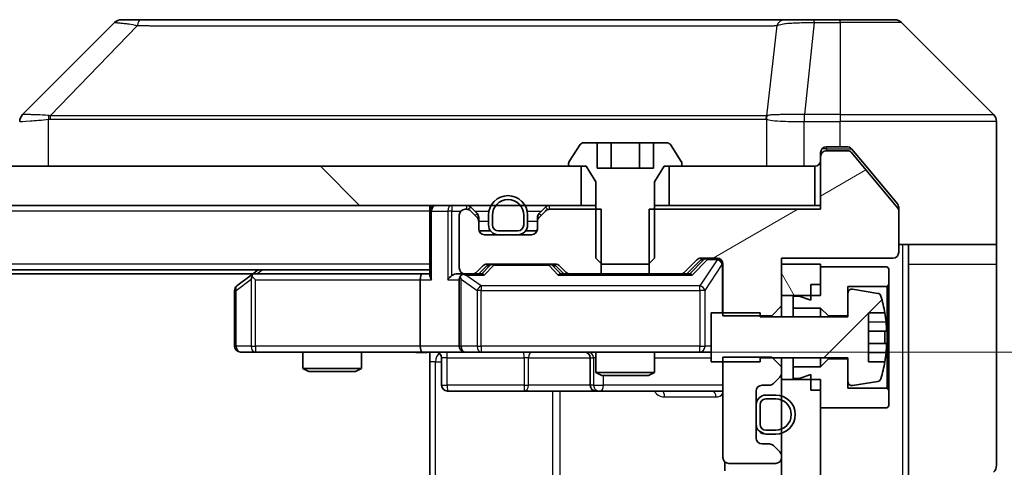
# Model space of a CAD drawing. Units: millimetres. Extents: x 0 to 10812, y 0 to 1686.
# Drawn here: x 3974 to 4024, y 1342 to 1365 of the extents above; entities that cross this region are included whole.
import ezdxf

# ---------------------------------------------------------------- set-up
doc = ezdxf.new("R2010")
doc.units = ezdxf.units.MM
doc.header["$LTSCALE"] = 6
doc.layers.get('Defpoints').update_dxf_attribs({"lineweight": 25})
for name, color, linetype, lineweight in [('Dimension (ISO)', 7, 'Continuous', 18), ('Dimension (ISO) @ 1', 7, 'Continuous', 18), ('Hatch (ISO)', 1, 'Continuous', 18), ('Visible (ISO)', 7, 'Continuous', 35), ('Visible Narrow (ISO)', 7, 'Continuous', 25)]:
    doc.layers.add(name, color=color, linetype=linetype, lineweight=lineweight)
doc.styles.add('Note Text (TK)', font='MS PGothic.ttf')
doc.dimstyles.new('Default - Method 1b (TK)', dxfattribs={"dimscale": 6, "dimtxt": 2.5, "dimasz": 2.5, "dimexe": 1, "dimexo": 1.5, "dimgap": 1, "dimtad": 1, "dimrnd": 1e-08, "dimdsep": 46, "dimtxsty": 'Note Text (TK)', "dimcen": 0.09, "dimdle": 5, "dimclrd": 100, "dimclre": 100, "dimclrt": 7, "dimadec": 1, "dimazin": 1, "dimtfac": 1, "dimtmove": 0, "dimatfit": 3, "dimfxl": 1, "dimtolj": 1, "dimlwd": -1, "dimlwe": -1, "dimarcsym": 0})
pattern_1 = [(120.0002, (2269, -48), (-16.49775, -9.52505), [])]

# ---------------------------------------------------------------- blocks, each defined once
blk = doc.blocks.new('*D37')
at = {"layer": 'Defpoints', "color": 0}
for p in [(3994.137, 1347.751), (3994.137, 1281.751), (4081.306, 1281.751)]:
    blk.add_point(p, dxfattribs=at)
at = {"layer": 'Dimension (ISO)', "color": 100}
for p, q in [((4003.137, 1347.751), (4087.306, 1347.751)), ((4081.306, 1332.751), (4081.306, 1296.751)), ((4003.137, 1281.751), (4087.306, 1281.751))]:
    blk.add_line(p, q, dxfattribs=at)
for points in [[(4078.806, 1332.751), (4083.806, 1332.751), (4081.306, 1347.751)], [(4078.806, 1296.751), (4083.806, 1296.751), (4081.306, 1281.751)]]:
    blk.add_solid(points, dxfattribs=at)
at = {"layer": 'Dimension (ISO)', "color": 7, "insert": (4067.806, 1305.035), "char_height": 15, "attachment_point": 4, "rotation": 90, "style": 'Note Text (TK)'}
blk.add_mtext('\\A1;66', dxfattribs=at)

msp = doc.modelspace()

# ---------------------------------------------------------------- hatches: boundary and pattern name
at = {"layer": 'Hatch (ISO)'}
h = msp.add_hatch(dxfattribs=at)
h.set_pattern_fill('ANSI31', color=256, scale=152.4, angle=-14.99998, style=0)
h.set_pattern_definition([(30, (2269, -48), (-9.525, 16.49778), [])])
edge = h.paths.add_edge_path()
edge.add_line((4005.7422, 1355.0506), (4005.7422, 1351.7506))
edge.add_line((4005.7422, 1351.7506), (4007.3385, 1351.7506))
edge.add_ellipse((4007.3385, 1352.0506), major_axis=(0.3, 0), ratio=1, start_angle=270, end_angle=315)
edge.add_line((4007.5506, 1351.8385), (4008.1749, 1352.4627))
edge.add_ellipse((4008.387, 1352.2506), major_axis=(0.2121, 0.2121), ratio=1, start_angle=45, end_angle=90, ccw=False)
edge.add_line((4008.387, 1352.5506), (4009.2127, 1352.5506))
edge.add_ellipse((4009.2127, 1352.2506), major_axis=(0.3, 0), ratio=1, start_angle=0, end_angle=90, ccw=False)
edge.add_line((4009.5127, 1352.2506), (4009.5127, 1349.6071))
edge.add_line((4009.5127, 1349.6071), (4012.0127, 1349.6071))
edge.add_line((4012.0127, 1349.6071), (4012.5127, 1350.1071))
edge.add_line((4012.5127, 1350.1071), (4012.5127, 1352.5506))
edge.add_line((4012.5127, 1352.5506), (4018.2127, 1352.5506))
edge.add_ellipse((4018.2127, 1352.8506), major_axis=(0.3, 0), ratio=1, start_angle=270, end_angle=360)
edge.add_line((4018.5127, 1352.8506), (4018.5127, 1354.9782))
edge.add_ellipse((4018.3127, 1354.9782), major_axis=(0, 0.2), ratio=1, start_angle=270, end_angle=309.80557)
edge.add_line((4018.4664, 1355.1062), (4016.0727, 1357.9786))
edge.add_ellipse((4015.919, 1357.8506), major_axis=(-0.128, 0.1536), ratio=1, start_angle=270, end_angle=320.19443)
edge.add_line((4015.919, 1358.0506), (4014.8127, 1358.0506))
edge.add_ellipse((4014.8127, 1357.7506), major_axis=(-0.3, 0), ratio=1, start_angle=270, end_angle=360)
edge.add_line((4014.5127, 1357.7506), (4014.5127, 1355.0506))
edge.add_line((4014.5127, 1355.0506), (4005.7422, 1355.0506))
h = msp.add_hatch(dxfattribs=at)
h.set_pattern_fill('ANSI31', color=256, scale=152.4, angle=90.00021, style=0)
h.set_pattern_definition([(135.0002, (2269, -48), (-13.47033, -13.47043), [])])
h.paths.add_polyline_path([(3786.7627, 1357.2506), (3786.7627, 1355.2506), (4002.2627, 1355.2506), (4002.2627, 1357.2506)])
h = msp.add_hatch(dxfattribs=at)
h.set_pattern_fill('ANSI31', color=256, scale=152.4, angle=75.00018, style=0)
h.set_pattern_definition(pattern_1)
h.paths.add_polyline_path([(4014.5127, 1352.2506), (4012.5127, 1352.2506), (4012.5127, 1350.6506), (4014.5127, 1350.6506)])
h = msp.add_hatch(dxfattribs=at)
h.set_pattern_fill('ANSI31', color=256, scale=152.4, style=0)
h.set_pattern_definition([(45, (2269, -48), (-13.47038, 13.47038), [])])
edge = h.paths.add_edge_path()
edge.add_line((4008.9127, 1347.2506), (4011.4127, 1347.2506))
edge.add_line((4011.4127, 1347.2506), (4011.4127, 1347.4506))
edge.add_line((4011.4127, 1347.4506), (4015.9127, 1347.4506))
edge.add_line((4015.9127, 1347.4506), (4015.9127, 1346.2356))
edge.add_ellipse((4016.1127, 1346.2356), major_axis=(0, -0.2), ratio=1, start_angle=270, end_angle=369.21295)
edge.add_line((4016.1447, 1346.0382), (4017.4396, 1346.2482))
edge.add_ellipse((4017.4076, 1346.4457), major_axis=(0.1974, 0.032), ratio=1, start_angle=270, end_angle=333.89612)
edge.add_ellipse((4010.6402, 1348.5006), major_axis=(2.113, 6.9588), ratio=1, start_angle=270, end_angle=276.99377)
edge.add_line((4017.8045, 1347.2506), (4016.9627, 1347.2506))
edge.add_line((4016.9627, 1347.2506), (4016.9627, 1349.7506))
edge.add_line((4016.9627, 1349.7506), (4017.8045, 1349.7506))
edge.add_ellipse((4010.6402, 1348.5006), major_axis=(-1.25, 7.1643), ratio=1, start_angle=270, end_angle=276.99377)
edge.add_ellipse((4017.4076, 1350.5555), major_axis=(-0.0581, 0.1914), ratio=1, start_angle=270, end_angle=333.89612)
edge.add_line((4017.4396, 1350.7529), (4016.1447, 1350.963))
edge.add_ellipse((4016.1127, 1350.7655), major_axis=(-0.1974, 0.032), ratio=1, start_angle=270, end_angle=369.21295)
edge.add_line((4015.9127, 1350.7655), (4015.9127, 1349.5506))
edge.add_line((4015.9127, 1349.5506), (4011.4127, 1349.5506))
edge.add_line((4011.4127, 1349.5506), (4011.4127, 1349.7506))
edge.add_line((4011.4127, 1349.7506), (4008.9127, 1349.7506))
edge.add_line((4008.9127, 1349.7506), (4008.9127, 1347.2506))
h = msp.add_hatch(dxfattribs=at)
h.set_pattern_fill('ANSI31', color=256, scale=152.4, angle=75.00018, style=0)
h.set_pattern_definition(pattern_1)
h.paths.add_polyline_path([(4014.5127, 1346.3506), (4012.5127, 1346.3506), (4012.5127, 1283.1506), (4014.5127, 1283.1506)])
h = msp.add_hatch(dxfattribs=at)
h.set_pattern_fill('ANSI31', color=256, scale=152.4, angle=105.00025, style=0)
h.set_pattern_definition([(150.0002, (2269, -48), (-9.52493, -16.49782), [])])
edge = h.paths.add_edge_path()
edge.add_ellipse((4011.7127, 1344.0506), major_axis=(0, -0.5), ratio=1, start_angle=270, end_angle=360)
edge.add_line((4011.7127, 1343.5506), (4012.2127, 1343.5506))
edge.add_ellipse((4012.2127, 1344.5506), major_axis=(1, 0), ratio=1, start_angle=270, end_angle=450)
edge.add_line((4012.2127, 1345.5506), (4011.7127, 1345.5506))
edge.add_ellipse((4011.7127, 1345.0506), major_axis=(-0.5, 0), ratio=1, start_angle=270, end_angle=360)
edge.add_line((4011.2127, 1345.0506), (4011.2127, 1344.0506))
edge = h.paths.add_edge_path(flags=0)
edge.add_ellipse((4011.7127, 1344.0506), major_axis=(-0.3, 0), ratio=1, start_angle=0, end_angle=90)
edge.add_line((4011.7127, 1343.7506), (4012.2127, 1343.7506))
edge.add_ellipse((4012.2127, 1344.5506), major_axis=(0.8, 0), ratio=1, start_angle=270, end_angle=450)
edge.add_line((4012.2127, 1345.3506), (4011.7127, 1345.3506))
edge.add_ellipse((4011.7127, 1345.0506), major_axis=(0, 0.3), ratio=1, start_angle=0, end_angle=90)
edge.add_line((4011.4127, 1345.0506), (4011.4127, 1344.0506))

# ---------------------------------------------------------------- linework, layer by layer
at = {"layer": 'Visible (ISO)'}
for p, q in [((3978.3663, 1364.6041), (3973.6592, 1359.897)), ((3979.6955, 1364.7506), (3978.7198, 1364.7506)), ((4012.7075, 1364.7506), (3979.6955, 1364.7506)), ((4014.1756, 1364.7506), (4012.7075, 1364.7506)), ((4015.5127, 1364.7506), (4014.1756, 1364.7506)), ((4015.5127, 1364.7506), (4018.3056, 1364.7506)), ((4023.3663, 1359.897), (4018.6592, 1364.6041)), ((4010.7627, 1359.8311), (4010.7627, 1359.8335)), ((4023.5127, 1357.2506), (4023.5127, 1359.5435)), ((4003.0693, 1358.4506), (4002.3713, 1358.4506)), ((4003.0693, 1358.4506), (4003.0693, 1357.1506)), ((4003.0693, 1358.4506), (4003.791, 1358.4506)), ((4003.791, 1358.4506), (4005.2344, 1358.4506)), ((4003.791, 1358.4506), (4003.791, 1357.1506)), ((4005.2344, 1358.4506), (4005.9561, 1358.4506)), ((4005.2344, 1358.4506), (4005.2344, 1357.1506)), ((4006.6542, 1358.4506), (4005.9561, 1358.4506)), ((4005.9561, 1358.4506), (4005.9561, 1357.1506)), ((4002.2036, 1358.3596), (4001.645, 1357.5003)), ((4007.3804, 1357.5003), (4006.8219, 1358.3596)), ((4014.5127, 1357.7506), (4014.5127, 1357.9506)), ((4014.8127, 1358.2506), (4015.5127, 1358.2506)), ((4015.919, 1358.0506), (4014.8127, 1358.0506)), ((4015.8722, 1358.2506), (4015.5127, 1358.2506)), ((4018.4664, 1355.1062), (4016.0727, 1357.9786)), ((4016.8461, 1357.2506), (4016.1027, 1358.1426)), ((4001.6127, 1357.3913), (4001.6127, 1357.3506)), ((4007.4127, 1357.3506), (4007.4127, 1357.3913)), ((4014.5127, 1357.7506), (4014.5127, 1355.0506)), ((4002.2627, 1357.2506), (3786.7627, 1357.2506)), ((4001.7127, 1357.2506), (4002.5127, 1357.2506)), ((4002.2627, 1355.2506), (4002.2627, 1357.2506)), ((4002.5127, 1357.2506), (4003.0127, 1356.4506)), ((4005.9561, 1357.1506), (4003.0693, 1357.1506)), ((4006.0127, 1356.4506), (4006.5127, 1357.2506)), ((4006.5127, 1357.2506), (4007.3127, 1357.2506)), ((4014.2127, 1357.2506), (4006.7627, 1357.2506)), ((4006.7627, 1357.2506), (4006.7627, 1355.2506)), ((4014.2127, 1355.2506), (4014.2127, 1357.2506)), ((4018.4432, 1355.334), (4016.8461, 1357.2506)), ((4023.5127, 1353.2506), (4023.5127, 1357.2506)), ((4003.0127, 1356.4506), (4003.0127, 1352.5506)), ((4006.0127, 1352.5506), (4006.0127, 1356.4506)), ((3786.7627, 1355.2506), (4002.2627, 1355.2506)), ((3994.5127, 1354.9506), (3994.5127, 1355.2506)), ((3994.5127, 1354.9506), (3994.5127, 1351.6627)), ((3996.3885, 1355.0506), (3996.3127, 1355.0506)), ((3996.9249, 1354.8385), (3996.6006, 1355.1627)), ((3996.9249, 1354.6385), (3996.6006, 1354.9627)), ((4000.4249, 1355.1627), (4000.1006, 1354.8385)), ((4000.4249, 1354.9627), (4000.1006, 1354.6385)), ((4003.2832, 1355.0506), (4000.637, 1355.0506)), ((4003.0127, 1355.2506), (4002.2627, 1355.2506)), ((4003.2832, 1351.7506), (4003.2832, 1355.0506)), ((4005.7422, 1355.0506), (4005.7422, 1351.7506)), ((4014.5127, 1355.0506), (4005.7422, 1355.0506)), ((4006.7627, 1355.2506), (4006.0127, 1355.2506)), ((4006.7627, 1355.2506), (4014.2127, 1355.2506)), ((4014.5127, 1355.2506), (4014.2127, 1355.2506)), ((4018.5127, 1355.142), (4018.5127, 1354.9782)), ((4018.5127, 1352.8506), (4018.5127, 1354.9782)), ((3996.0127, 1354.7506), (3996.0127, 1352.0506)), ((3997.0127, 1354.4263), (3997.0127, 1354.6263)), ((3997.0127, 1354.0506), (3997.0127, 1354.4263)), ((3997.5127, 1354.7506), (3997.5127, 1354.2506)), ((3997.7127, 1354.7506), (3997.7127, 1354.2506)), ((3997.7127, 1354.2506), (3997.7127, 1354.7506)), ((3999.3127, 1354.2506), (3999.3127, 1354.7506)), ((3999.3127, 1354.7506), (3999.3127, 1354.2506)), ((3999.5127, 1354.2506), (3999.5127, 1354.7506)), ((4000.0127, 1354.6263), (4000.0127, 1354.4263)), ((4000.0127, 1354.4263), (4000.0127, 1354.0506)), ((3997.6127, 1353.9506), (3997.0299, 1353.9506)), ((3998.0127, 1353.9506), (3999.0127, 1353.9506)), ((3999.0127, 1353.9506), (3998.0127, 1353.9506)), ((3999.9956, 1353.9506), (3999.4127, 1353.9506)), ((3999.7127, 1353.7506), (3997.3127, 1353.7506)), ((3998.0127, 1353.7506), (3999.0127, 1353.7506)), ((4023.5127, 1353.2506), (4018.5127, 1353.2506)), ((4019.0127, 1353.2506), (4019.0127, 1352.2506)), ((4023.5127, 1352.2506), (4023.5127, 1353.2506)), ((4003.0127, 1352.5506), (4003.3194, 1352.2506)), ((4005.706, 1352.2506), (4006.0127, 1352.5506)), ((4007.5506, 1351.8385), (4008.1749, 1352.4627)), ((4007.6627, 1351.7506), (4008.3748, 1352.4627)), ((4008.387, 1352.5506), (4009.2127, 1352.5506)), ((4012.5127, 1350.1071), (4012.5127, 1352.5506)), ((4012.5127, 1352.5506), (4018.2127, 1352.5506)), ((3994.5127, 1351.9506), (3794.5127, 1351.9506)), ((3985.7127, 1351.9506), (3985.3661, 1351.6906)), ((3996.9006, 1351.8385), (3997.2249, 1352.1627)), ((3997.0127, 1351.7506), (3997.4248, 1352.1627)), ((3997.437, 1352.2506), (4000.9385, 1352.2506)), ((4000.9506, 1352.1627), (4001.3627, 1351.7506)), ((4001.1506, 1352.1627), (4001.4749, 1351.8385)), ((4003.3194, 1352.2506), (4005.706, 1352.2506)), ((4009.5127, 1352.2506), (4009.5127, 1349.6071)), ((4014.5127, 1352.2506), (4012.5127, 1352.2506)), ((4012.5127, 1352.2506), (4012.5127, 1350.6506)), ((4014.5127, 1350.6506), (4014.5127, 1352.2506)), ((4017.9127, 1352.1006), (4014.5127, 1352.1006)), ((4014.5127, 1352.1006), (4014.5127, 1351.2006)), ((4018.0127, 1352.0006), (4017.9127, 1352.1006)), ((4018.0127, 1351.2006), (4018.0127, 1352.0006)), ((4019.0127, 1339.7506), (4019.0127, 1352.2506)), ((4023.5127, 1352.2506), (4023.5127, 1341.9577)), ((3985.4461, 1351.7506), (3803.5794, 1351.7506)), ((3985.3661, 1351.6906), (3984.6327, 1351.1406)), ((3985.5761, 1351.4506), (3985.4205, 1351.6062)), ((3994.137, 1351.7506), (3985.5461, 1351.7506)), ((3994.0127, 1351.4506), (3994.0127, 1348.0506)), ((3994.5127, 1351.7506), (3994.137, 1351.7506)), ((3996.3127, 1351.7506), (3995.937, 1351.7506)), ((3996.0127, 1351.4506), (3996.0127, 1348.0506)), ((3996.3127, 1351.7506), (3996.6885, 1351.7506)), ((3997.1888, 1351.7506), (3996.6885, 1351.7506)), ((4001.687, 1351.7506), (4001.1866, 1351.7506)), ((4001.687, 1351.7506), (4003.2832, 1351.7506)), ((4005.7422, 1351.7506), (4003.2832, 1351.7506)), ((4005.7422, 1351.7506), (4007.3385, 1351.7506)), ((4007.8388, 1351.7506), (4007.3385, 1351.7506)), ((3984.5127, 1350.9006), (3984.5127, 1348.0506)), ((4014.0127, 1351.2006), (4014.5127, 1351.2006)), ((4014.0127, 1351.2006), (4014.0127, 1350.4006)), ((4015.9127, 1349.6006), (4015.9127, 1351.1006)), ((4015.9127, 1351.1006), (4017.9127, 1351.1006)), ((4017.4396, 1350.7529), (4016.1447, 1350.963)), ((4017.9127, 1351.1006), (4018.0127, 1351.2006)), ((4017.9127, 1351.1006), (4017.9127, 1345.9006)), ((4018.0127, 1345.8006), (4018.0127, 1351.2006)), ((4012.5127, 1350.6506), (4014.5127, 1350.6506)), ((4013.4127, 1350.6006), (4013.1127, 1350.6006)), ((4013.1127, 1350.6006), (4013.1127, 1350.0006)), ((4014.0127, 1350.4006), (4013.4127, 1350.6006)), ((4015.9127, 1350.7655), (4015.9127, 1349.5506)), ((4012.0127, 1349.6071), (4012.5127, 1350.1071)), ((4012.5127, 1349.5506), (4012.5127, 1350.1071)), ((4013.1127, 1350.0006), (4014.5127, 1350.0006)), ((4013.1127, 1349.5506), (4013.1127, 1350.0006)), ((4014.5127, 1350.0006), (4014.9127, 1349.6006)), ((4014.5127, 1349.5506), (4014.5127, 1350.0006)), ((4011.4127, 1349.7506), (4008.9127, 1349.7506)), ((4008.9127, 1349.7506), (4008.9127, 1347.2506)), ((4009.5127, 1349.6071), (4012.0127, 1349.6071)), ((4011.4127, 1349.5506), (4011.4127, 1349.7506)), ((4015.9127, 1349.5506), (4011.4127, 1349.5506)), ((4012.0127, 1349.6071), (4012.0127, 1349.5506)), ((4014.9127, 1349.6006), (4015.9127, 1349.6006)), ((4014.9127, 1349.5506), (4014.9127, 1349.6006)), ((4016.9627, 1347.2506), (4016.9627, 1349.7506)), ((4016.9627, 1349.7506), (4017.8045, 1349.7506)), ((4017.8632, 1348.8131), (4016.9627, 1348.8131)), ((4016.9627, 1348.1881), (4017.8632, 1348.1881)), ((3984.8127, 1347.7506), (3985.5761, 1347.7506)), ((3985.5761, 1347.7506), (3994.137, 1347.7506)), ((3988.0127, 1347.7506), (3988.0127, 1346.9039)), ((3991.0127, 1347.7506), (3991.0127, 1346.9039)), ((3996.3127, 1347.7506), (3994.137, 1347.7506)), ((3994.5127, 1347.7428), (3994.5127, 1347.2506)), ((3995.114, 1347.4506), (3995.114, 1346.0506)), ((3996.3127, 1347.7506), (3997.1309, 1347.7506)), ((3997.1309, 1347.7506), (4008.3273, 1347.7506)), ((4002.7182, 1347.4506), (4002.7182, 1346.0506)), ((4003.0127, 1347.7506), (4003.0127, 1346.7039)), ((4006.0127, 1347.7506), (4006.0127, 1346.7039)), ((4008.3273, 1347.7506), (4008.9127, 1347.7506)), ((4012.0127, 1347.4941), (4009.5127, 1347.4941)), ((4009.5127, 1347.4941), (4009.5127, 1342.3506)), ((4011.4127, 1347.2506), (4011.4127, 1347.4506)), ((4011.4127, 1347.4506), (4015.9127, 1347.4506)), ((4012.5127, 1346.9941), (4012.0127, 1347.4941)), ((4012.5127, 1346.9941), (4012.5127, 1347.4506)), ((4013.1127, 1347.0006), (4013.1127, 1347.4506)), ((4014.5127, 1347.0006), (4014.5127, 1347.4506)), ((4014.9127, 1347.4006), (4014.5127, 1347.0006)), ((4014.9127, 1347.4006), (4014.9127, 1347.4506)), ((4015.9127, 1347.4006), (4014.9127, 1347.4006)), ((4015.9127, 1347.4506), (4015.9127, 1346.2356)), ((4015.9127, 1345.9006), (4015.9127, 1347.4006)), ((3988.0127, 1346.9039), (3991.0127, 1346.9039)), ((3988.3194, 1346.7506), (3988.0127, 1346.9039)), ((3990.706, 1346.7506), (3991.0127, 1346.9039)), ((3994.5127, 1341.4506), (3994.5127, 1347.2506)), ((4008.9127, 1347.2506), (4011.4127, 1347.2506)), ((4012.5127, 1346.6748), (4012.5127, 1346.9941)), ((4014.5127, 1347.0006), (4013.1127, 1347.0006)), ((4013.1127, 1347.0006), (4013.1127, 1346.4006)), ((4017.8045, 1347.2506), (4016.9627, 1347.2506)), ((3990.706, 1346.7506), (3988.3194, 1346.7506)), ((4003.0127, 1346.7039), (4006.0127, 1346.7039)), ((4003.3194, 1346.5506), (4003.0127, 1346.7039)), ((4005.706, 1346.5506), (4003.3194, 1346.5506)), ((4005.706, 1346.5506), (4006.0127, 1346.7039)), ((4012.1006, 1346.1385), (4012.4249, 1346.4627)), ((4012.5127, 1346.3506), (4012.5127, 1346.6748)), ((4014.5127, 1346.3506), (4012.5127, 1346.3506)), ((4012.5127, 1346.3506), (4012.5127, 1283.1506)), ((4013.1127, 1346.4006), (4013.4127, 1346.4006)), ((4013.4127, 1346.4006), (4014.0127, 1346.6006)), ((4014.0127, 1346.6006), (4014.0127, 1345.8006)), ((4014.5127, 1283.1506), (4014.5127, 1346.3506)), ((4011.5127, 1346.0506), (4011.8885, 1346.0506)), ((4014.0127, 1345.8006), (4014.5127, 1345.8006)), ((4014.5127, 1345.8006), (4014.5127, 1344.9006)), ((4017.9127, 1345.9006), (4015.9127, 1345.9006)), ((4016.1447, 1346.0382), (4017.4396, 1346.2482)), ((4018.0127, 1345.8006), (4017.9127, 1345.9006)), ((4018.0127, 1345.0006), (4018.0127, 1345.8006)), ((3995.414, 1345.7506), (3999.3437, 1345.7506)), ((3999.3437, 1345.7506), (4003.0182, 1345.7506)), ((4003.0182, 1345.7506), (4003.1898, 1345.7506)), ((4003.1898, 1345.7506), (4009.5127, 1345.7506)), ((4011.2127, 1343.3506), (4011.2127, 1345.7506)), ((4012.2127, 1345.5506), (4011.7127, 1345.5506)), ((4012.2127, 1345.3506), (4011.7127, 1345.3506)), ((4011.7127, 1345.3506), (4012.2127, 1345.3506)), ((4011.2127, 1345.0506), (4011.2127, 1344.0506)), ((4011.4127, 1345.0506), (4011.4127, 1344.0506)), ((4011.4127, 1344.0506), (4011.4127, 1345.0506)), ((4014.5127, 1344.9006), (4017.9127, 1344.9006)), ((4017.9127, 1344.9006), (4018.0127, 1345.0006)), ((4011.7127, 1343.7506), (4012.2127, 1343.7506)), ((4012.2127, 1343.7506), (4011.7127, 1343.7506)), ((4011.7127, 1343.5506), (4012.2127, 1343.5506)), ((4011.8885, 1343.0506), (4011.5127, 1343.0506)), ((4012.4249, 1342.6385), (4012.1006, 1342.9627)), ((4012.5127, 1342.3506), (4012.5127, 1342.4263)), ((4009.6025, 1342.1365), (4009.6025, 1341.6647)), ((4009.8127, 1342.0506), (4012.2127, 1342.0506))]:
    msp.add_line(p, q, dxfattribs=at)
for centre, radius, start, end in [((3978.7198, 1364.2506), 0.5, 90, 135), ((4018.3056, 1364.2506), 0.5, 45, 90), ((3974.0127, 1359.5434), 0.5, 134.97183, 180.00125), ((4023.0127, 1359.5435), 0.5, 0, 45), ((4002.3713, 1358.2506), 0.2, 90, 146.97613), ((4006.6542, 1358.2506), 0.2, 33.02387, 90), ((4014.8127, 1357.9506), 0.3, 90, 180), ((4014.8127, 1357.7506), 0.3, 90, 180), ((4015.919, 1357.8506), 0.2, 39.80557, 90), ((4001.8127, 1357.3913), 0.2, 146.97613, 180), ((4007.2127, 1357.3913), 0.2, 0, 33.02387), ((4014.2127, 1357.5506), 0.3, 270, 0), ((4001.7127, 1357.3506), 0.1, 180, 270), ((4007.3127, 1357.3506), 0.1, 270, 0), ((3998.5127, 1354.7506), 1, 0, 180), ((3998.5127, 1354.7506), 0.8, 0, 180), ((3998.5127, 1354.7506), 0.8, 0, 180), ((3994.8127, 1354.9506), 0.3, 90, 180), ((3996.3127, 1354.7506), 0.3, 90, 180), ((3996.3885, 1354.9506), 0.3, 45, 90), ((3996.3885, 1354.7506), 0.3, 45, 90), ((4000.637, 1354.9506), 0.3, 90, 135), ((4000.637, 1354.7506), 0.3, 90, 135), ((4018.3127, 1354.9782), 0.2, 0, 39.80557), ((3996.7127, 1354.6263), 0.3, 0, 45), ((3996.7127, 1354.4263), 0.3, 0, 45), ((4000.3127, 1354.6263), 0.3, 135, 180), ((4000.3127, 1354.4263), 0.3, 135, 180), ((3997.3127, 1354.0506), 0.3, 180, 270), ((3998.0127, 1354.2506), 0.5, 180, 270), ((3998.0127, 1354.2506), 0.3, 180, 270), ((3998.0127, 1354.2506), 0.3, 180, 270), ((3999.0127, 1354.2506), 0.3, 270, 0), ((3999.0127, 1354.2506), 0.3, 270, 0), ((3999.0127, 1354.2506), 0.5, 270, 0), ((3999.7127, 1354.0506), 0.3, 270, 0), ((4018.2127, 1352.8506), 0.3, 270, 0), ((4008.387, 1352.2506), 0.3, 90, 135), ((4009.2127, 1352.2506), 0.3, 0, 90), ((3996.3127, 1352.0506), 0.3, 180, 270), ((3996.6885, 1352.0506), 0.3, 270, 315), ((3997.437, 1351.9506), 0.3, 90, 135), ((4000.9385, 1351.9506), 0.3, 45, 90), ((4001.687, 1352.0506), 0.3, 225, 270), ((4007.3385, 1352.0506), 0.3, 270, 315), ((3985.5461, 1351.4506), 0.3, 113.43798, 126.8699), ((3985.5461, 1351.4506), 0.3, 90, 113.43798), ((3996.3127, 1351.4506), 0.3, 148.75555, 180), ((3996.3127, 1351.4506), 0.3, 90, 113.43798), ((3984.8127, 1350.9006), 0.3, 126.8699, 180), ((4016.1127, 1350.7655), 0.2, 80.78705, 180), ((4017.4076, 1350.5555), 0.2, 16.89093, 80.78705), ((4010.6402, 1348.5006), 7.2725, 9.89717, 16.89093), ((4010.6402, 1348.5006), 7.2658, 6.22221, 9.90641), ((4010.6402, 1348.5006), 7.1643, 357.50001, 2.49999), ((3984.8127, 1348.0506), 0.3, 180, 270), ((3996.3127, 1348.0506), 0.3, 180, 270), ((3994.814, 1347.4506), 0.3, 0, 90), ((4002.4182, 1347.4506), 0.3, 0, 90), ((4010.6402, 1348.5006), 7.2658, 350.09359, 353.77779), ((4010.6402, 1348.5006), 7.2725, 343.10907, 350.10283), ((4012.2127, 1346.6748), 0.3, 315, 0), ((4017.4076, 1346.4457), 0.2, 279.21295, 343.10907), ((3995.414, 1346.0506), 0.3, 180, 270), ((4003.0182, 1346.0506), 0.3, 180, 270), ((4011.5127, 1345.7506), 0.3, 90, 180), ((4011.8885, 1346.3506), 0.3, 270, 315), ((4016.1127, 1346.2356), 0.2, 180, 279.21295), ((4011.7127, 1345.0506), 0.5, 90, 180), ((4011.7127, 1345.0506), 0.3, 90, 180), ((4011.7127, 1345.0506), 0.3, 90, 180), ((4012.2127, 1344.5506), 1, 270, 90), ((4012.2127, 1344.5506), 0.8, 270, 90), ((4012.2127, 1344.5506), 0.8, 270, 90), ((4011.7127, 1344.0506), 0.5, 180, 270), ((4011.7127, 1344.0506), 0.3, 180, 270), ((4011.7127, 1344.0506), 0.3, 180, 270), ((4011.5127, 1343.3506), 0.3, 180, 270), ((4011.8885, 1342.7506), 0.3, 45, 90), ((4009.8127, 1342.3506), 0.3, 180, 270), ((4012.2127, 1342.3506), 0.3, 270, 0), ((4012.2127, 1342.4263), 0.3, 0, 45), ((4023.0127, 1341.9577), 0.5, 315, 0)]:
    msp.add_arc(centre, radius, start, end, dxfattribs=at)
for centre, major_axis, ratio, start_param, end_param in [((3973.9134, 1357.3342), (-0.254, 2.5629), 0.0093619, 6.2829775, 6.2908582), ((4008.587, 1352.2506), (-0.3, 0), 0.9998508, 4.712389, 5.4978618), ((3997.637, 1351.9506), (-0.3, 0), 0.9998508, 4.712389, 5.4978618), ((4000.7384, 1351.9506), (0.3, 0), 0.9998508, 0.7853235, 1.5707963), ((3985.5761, 1351.4731), (0.2411, 0.4823), 0.3700244, 1.4790131, 1.7537399), ((3994.137, 1351.4506), (0, -0.3), 0.4142136, 3.1415927, 4.712389), ((3994.8127, 1351.4506), (0.2772, -0.2772), 0.4142136, 3.5342917, 4.3196899), ((3995.637, 1351.4506), (-0.2772, -0.2772), 0.4142136, 4.3196899, 5.1050881), ((3995.937, 1351.4506), (-0.4243, 0), 0.7071068, 4.712389, 5.4977871), ((3996.3127, 1351.4731), (-0.2515, 0.483), 0.3384375, 1.1216156, 1.3963425), ((3996.3449, 1351.4506), (-0.6487, 0.2044), 0.3384375, 4.8186392, 5.0530703), ((3997.2919, 1351.4506), (0.1246, -0.2958), 0.4004104, 2.3310669, 2.974568), ((4001.0835, 1351.4506), (-0.1246, -0.2958), 0.4004104, 3.3086173, 3.9521184), ((4007.9419, 1351.4506), (0.1246, -0.2958), 0.4004104, 2.3310669, 2.974568), ((3994.137, 1348.0506), (0, -0.3), 0.4142136, 4.712389, 6.2831853)]:
    msp.add_ellipse(centre, major_axis=major_axis, ratio=ratio, start_param=start_param, end_param=end_param, dxfattribs=at)
for points, knots in [([(4016.1027, 1358.1426), (4016.0968, 1358.1497), (4016.0907, 1358.1564), (4016.0577, 1358.1894), (4016.024, 1358.2124), (4015.9501, 1358.2431), (4015.9099, 1358.2506), (4015.8722, 1358.2506)], [-0.070529028, -0.070529028, -0.070529028, -0.070529028, -0.06784493, -0.06784493, -0.056529226, -0.056529226, -0.045213522, -0.045213522, -0.045213522, -0.045213522]), ([(4018.5127, 1355.142), (4018.5127, 1355.1796), (4018.5052, 1355.2194), (4018.4785, 1355.2846), (4018.462, 1355.3113), (4018.4432, 1355.334)], [-0.093261283, -0.093261283, -0.093261283, -0.093261283, -0.081985357, -0.081985357, -0.073077632, -0.073077632, -0.073077632, -0.073077632]), ([(3985.4267, 1351.7258), (3985.4258, 1351.7234), (3985.4249, 1351.7209), (3985.4196, 1351.7036), (3985.4171, 1351.6843), (3985.4167, 1351.6471), (3985.418, 1351.6262), (3985.4205, 1351.6062)], [0.381031219, 0.381031219, 0.381031219, 0.381031219, 0.382741903, 0.382741903, 0.391761654, 0.391761654, 0.398553638, 0.398553638, 0.398553638, 0.398553638]), ([(3996.1934, 1351.7258), (3996.1871, 1351.7231), (3996.1811, 1351.7202), (3996.1486, 1351.7035), (3996.1194, 1351.682), (3996.0833, 1351.645), (3996.0681, 1351.6253), (3996.0562, 1351.6062)], [0.250886757, 0.250886757, 0.250886757, 0.250886757, 0.252877969, 0.252877969, 0.261958418, 0.261958418, 0.268388032, 0.268388032, 0.268388032, 0.268388032]), ([(4017.8632, 1349.2881), (4017.8697, 1349.2286), (4017.8753, 1349.1651), (4017.8828, 1349.048), (4017.8846, 1348.9945), (4017.8846, 1348.9099), (4017.8828, 1348.8734), (4017.8753, 1348.8249), (4017.8697, 1348.8131), (4017.8632, 1348.8131)], [0, 0, 0, 0, 0.017936943, 0.017936943, 0.035873886, 0.035873886, 0.053810829, 0.053810829, 0.071747772, 0.071747772, 0.071747772, 0.071747772]), ([(4017.8632, 1348.1881), (4017.8697, 1348.1881), (4017.8753, 1348.1762), (4017.8828, 1348.1278), (4017.8846, 1348.0912), (4017.8846, 1348.0067), (4017.8828, 1347.9532), (4017.8753, 1347.8361), (4017.8697, 1347.7725), (4017.8632, 1347.7131)], [-0.288000969, -0.288000969, -0.288000969, -0.288000969, -0.270064026, -0.270064026, -0.252127083, -0.252127083, -0.234190141, -0.234190141, -0.216253198, -0.216253198, -0.216253198, -0.216253198]), ([(3994.5127, 1347.7388), (3994.3195, 1347.7288), (3994.1257, 1347.7224), (3993.7382, 1347.7334), (3993.5444, 1347.7506), (3993.3502, 1347.7506)], [0, 0, 0, 0, 0.05805072, 0.05805072, 0.11630897, 0.11630897, 0.11630897, 0.11630897])]:
    msp.add_open_spline(points, degree=3, knots=knots, dxfattribs=at)
at = {"layer": 'Visible Narrow (ISO)'}
for p, q in [((3979.5421, 1364.4488), (3975.0744, 1359.8334)), ((4012.2749, 1364.4488), (4011.7442, 1359.8334)), ((4014.1756, 1364.6041), (4013.6817, 1359.897)), ((4014.1756, 1364.6041), (4014.1756, 1364.7506)), ((4014.1756, 1364.6041), (4015.5127, 1364.6041)), ((4015.5127, 1364.6041), (4015.5127, 1364.7506)), ((4015.5127, 1364.6041), (4015.5127, 1359.897)), ((4018.6592, 1364.6041), (4015.5127, 1364.6041)), ((3974.9942, 1357.2506), (3974.9942, 1359.6569)), ((3981.5127, 1359.8352), (3981.5127, 1359.835)), ((3999.5127, 1359.8401), (3999.5127, 1359.8412)), ((4004.8194, 1359.8396), (4004.8194, 1359.8404)), ((4011.7347, 1359.6569), (4011.7347, 1357.2506)), ((4013.663, 1359.8971), (4013.6663, 1359.5434)), ((4013.6663, 1357.2506), (4013.6663, 1359.5434)), ((4015.5127, 1359.897), (4013.6817, 1359.897)), ((4013.6817, 1359.5435), (4013.6817, 1359.897)), ((4013.6817, 1359.5435), (4015.5127, 1359.5435)), ((4015.5127, 1359.897), (4023.3663, 1359.897)), ((4015.5127, 1359.897), (4015.5127, 1359.5435)), ((4015.5127, 1358.2506), (4015.5127, 1359.5435)), ((4023.5127, 1359.5435), (4015.5127, 1359.5435)), ((4014.8127, 1358.1506), (4014.5891, 1358.1506)), ((4014.8127, 1358.2506), (4014.8127, 1358.1506)), ((4014.8127, 1358.1506), (4016.0958, 1358.1506)), ((4014.8127, 1358.0506), (4014.8127, 1358.1506)), ((3994.5127, 1354.9506), (3794.5127, 1354.9506)), ((3994.6006, 1354.9506), (3994.5127, 1354.9506)), ((3994.6006, 1354.9506), (3995.4249, 1354.9506)), ((3994.6006, 1351.4506), (3994.6006, 1354.9506)), ((3995.637, 1354.9506), (3995.4249, 1354.9506)), ((3995.4249, 1354.9506), (3995.4249, 1351.4506)), ((3995.637, 1355.2506), (3995.637, 1354.9506)), ((3995.637, 1354.9506), (3996.0891, 1354.9506)), ((3995.637, 1351.6627), (3995.637, 1354.9506)), ((3996.3885, 1355.2506), (3996.3885, 1355.0506)), ((3996.6006, 1355.1627), (3996.4755, 1355.0377)), ((3996.8127, 1354.9506), (3997.5329, 1354.9506)), ((3999.4925, 1354.9506), (4000.2127, 1354.9506)), ((4000.5499, 1355.0377), (4000.4249, 1355.1627)), ((4000.637, 1355.0506), (4000.637, 1355.2506)), ((3996.8249, 1354.7385), (3996.9249, 1354.8385)), ((3997.0127, 1354.6263), (3996.9363, 1354.6263)), ((3997.0127, 1354.4506), (3997.5127, 1354.4506)), ((3999.5127, 1354.4506), (4000.0127, 1354.4506)), ((4000.0891, 1354.6263), (4000.0127, 1354.6263)), ((4000.1006, 1354.8385), (4000.2006, 1354.7385)), ((4018.7127, 1353.2506), (4018.7127, 1276.2506)), ((4008.5114, 1352.4627), (4007.8157, 1351.7506)), ((4007.9419, 1351.6906), (4008.7235, 1352.4906)), ((4009.2127, 1352.4687), (4008.3273, 1351.1406)), ((4008.3748, 1352.4627), (4008.5114, 1352.4627)), ((4008.7235, 1352.5506), (4008.7235, 1352.4906)), ((4008.7235, 1352.4906), (4009.2127, 1352.4906)), ((4009.2127, 1352.4906), (4009.2127, 1352.5506)), ((4009.2127, 1352.4906), (4009.2127, 1352.4687)), ((3994.5127, 1352.2506), (3794.5127, 1352.2506)), ((3985.6596, 1351.7506), (3985.9262, 1351.9506)), ((3997.5683, 1352.1627), (3997.1657, 1351.7506)), ((3997.2919, 1351.6906), (3997.7804, 1352.1906)), ((3997.4248, 1352.1627), (3997.5683, 1352.1627)), ((3997.7804, 1352.2506), (3997.7804, 1352.1906)), ((3997.7804, 1352.1906), (4000.595, 1352.1906)), ((4000.595, 1352.1906), (4000.595, 1352.2506)), ((4000.595, 1352.1906), (4001.0835, 1351.6906)), ((4001.2097, 1351.7506), (4000.8071, 1352.1627)), ((4000.8071, 1352.1627), (4000.9506, 1352.1627)), ((4008.5956, 1350.9006), (4009.481, 1352.2287)), ((4009.5127, 1352.2287), (4009.481, 1352.2287)), ((4009.481, 1352.2287), (4009.481, 1349.7506)), ((4019.0127, 1352.2506), (4023.5127, 1352.2506)), ((3984.5934, 1350.9006), (3985.3568, 1351.4731)), ((3985.3568, 1351.4731), (3985.3568, 1348.0506)), ((3985.5761, 1351.4506), (3994.0127, 1351.4506)), ((3985.5761, 1348.0506), (3985.5761, 1351.4506)), ((3994.0127, 1351.4506), (3994.6006, 1351.4506)), ((3995.4249, 1351.4506), (3996.0127, 1351.4506)), ((3996.1081, 1351.4731), (3996.9263, 1350.9006)), ((3996.1081, 1348.0506), (3996.1081, 1351.4731)), ((3996.3449, 1351.6906), (3997.2919, 1351.6906)), ((3997.1309, 1351.1406), (3996.3449, 1351.6906)), ((4001.0835, 1351.6906), (4007.9419, 1351.6906)), ((3984.5127, 1350.9006), (3984.5934, 1350.9006)), ((3984.5934, 1348.0506), (3984.5934, 1350.9006)), ((3997.1309, 1350.9006), (3996.9263, 1350.9006)), ((3996.9263, 1350.9006), (3996.9263, 1348.0506)), ((3997.1309, 1351.1406), (3997.1309, 1350.9006)), ((4008.3273, 1351.1406), (3997.1309, 1351.1406)), ((3997.1309, 1348.0506), (3997.1309, 1350.9006)), ((3997.1309, 1350.9006), (4008.3273, 1350.9006)), ((4008.3273, 1350.9006), (4008.3273, 1351.1406)), ((4008.5956, 1350.9006), (4008.3273, 1350.9006)), ((4008.3273, 1350.9006), (4008.3273, 1348.0506)), ((4008.5956, 1348.0506), (4008.5956, 1350.9006)), ((4016.9627, 1349.2881), (4017.8632, 1349.2881)), ((3984.5127, 1348.0506), (3984.5934, 1348.0506)), ((3985.3568, 1348.0506), (3984.5934, 1348.0506)), ((3985.3568, 1348.0506), (3985.5761, 1348.0506)), ((3994.0127, 1348.0506), (3985.5761, 1348.0506)), ((3985.5761, 1348.0506), (3985.5761, 1347.7506)), ((3996.0127, 1348.0506), (3994.0127, 1348.0506)), ((3996.0127, 1348.0506), (3996.1081, 1348.0506)), ((3996.9263, 1348.0506), (3996.1081, 1348.0506)), ((3996.9263, 1348.0506), (3997.1309, 1348.0506)), ((3997.1309, 1348.0506), (3997.1309, 1347.7506)), ((4008.3273, 1348.0506), (3997.1309, 1348.0506)), ((4008.3273, 1348.0506), (4008.5956, 1348.0506)), ((4008.3273, 1347.7506), (4008.3273, 1348.0506)), ((4008.9127, 1348.0506), (4008.5956, 1348.0506)), ((3995.4009, 1347.4506), (3995.114, 1347.4506)), ((3995.4009, 1347.4506), (3999.3306, 1347.4506)), ((3995.4009, 1346.0506), (3995.4009, 1347.4506)), ((3999.5558, 1347.4506), (3999.3306, 1347.4506)), ((3999.3306, 1347.4506), (3999.3306, 1346.0506)), ((3999.5558, 1347.4506), (4002.7182, 1347.4506)), ((3999.5558, 1346.0506), (3999.5558, 1347.4506)), ((4002.7185, 1347.4506), (4002.7182, 1347.4506)), ((4002.7185, 1347.4506), (4002.89, 1347.4506)), ((4002.7185, 1346.0506), (4002.7185, 1347.4506)), ((4003.0127, 1347.4506), (4002.89, 1347.4506)), ((4002.89, 1347.4506), (4002.89, 1346.0506)), ((4006.0127, 1347.4506), (4008.9127, 1347.4506)), ((4017.8632, 1347.7131), (4016.9627, 1347.7131)), ((3994.8056, 1347.2506), (3994.5127, 1347.2506)), ((3994.8056, 1282.2506), (3994.8056, 1347.2506)), ((3994.8056, 1347.2506), (3995.114, 1347.2506)), ((4003.4019, 1346.0506), (4003.4019, 1346.5506)), ((3995.114, 1346.0506), (3995.4009, 1346.0506)), ((3999.3306, 1346.0506), (3995.4009, 1346.0506)), ((3999.3306, 1346.0506), (3999.5558, 1346.0506)), ((4002.7182, 1346.0506), (3999.5558, 1346.0506)), ((4002.7182, 1346.0506), (4002.7185, 1346.0506)), ((4002.89, 1346.0506), (4002.7185, 1346.0506)), ((4002.89, 1346.0506), (4003.4019, 1346.0506)), ((4009.5127, 1346.0506), (4003.4019, 1346.0506)), ((4000.7836, 1345.7506), (4000.7836, 1283.7506)), ((4001.1879, 1283.7506), (4001.1879, 1345.7506)), ((4006.5276, 1345.4506), (4009.1577, 1345.4506))]:
    msp.add_line(p, q, dxfattribs=at)
msp.add_arc((4000.595, 1351.9506), 0.3, 45, 90.00428, dxfattribs=at)
for centre, major_axis, ratio, start_param, end_param in [((3979.6955, 1364.2506), (0, 0.5), 0.334217, 0, 1.1631073), ((4012.7075, 1364.2506), (0, 0.5), 0.9424961, 0, 1.1631073), ((3975.1238, 1359.6569), (-0.0739, 0.4945), 0.2565995, 1.1323703, 1.5324621), ((3975.1968, 1359.6627), (-0.0002, -0.5), 0.2606492, 4.3641196, 4.7124922), ((4012.198, 1359.6627), (-0.0007, 0.5), 0.9654335, 1.2210076, 1.5693802), ((4012.2176, 1359.6569), (-0.2432, -0.4368), 0.9558993, 4.8014076, 5.2014997), ((4013.4356, 1357.335), (1.1531, 2.3491), 0.8868656, 0.401991, 0.4098729), ((4013.5112, 1358.2292), (1.3965, 0.5705), 0.8478071, 1.121789, 1.1322502), ((3994.8127, 1354.9506), (0, 0.3), 0.7071068, 0, 1.5707963), ((3995.637, 1354.9506), (0, 0.3), 0.7071068, 0, 1.5707963), ((4008.7235, 1352.2506), (0, 0.3), 0.9998508, 0, 0.7854728), ((4008.7235, 1352.2506), (-0.2146, 0.2096), 0.6901674, 5.305635, 6.266302), ((4009.2127, 1352.2506), (0.3, 0), 0.8, 0, 1.5707963), ((4009.2127, 1352.2287), (0.3, 0), 0.8, 0, 1.5707963), ((4009.2127, 1352.2287), (0.2496, -0.1664), 0.7427814, 0.7314474, 2.0305866), ((3997.7804, 1351.9506), (0, 0.3), 0.9998508, 0, 0.7854728), ((3997.7804, 1351.9506), (-0.2146, 0.2096), 0.6901674, 5.305635, 6.266302), ((4000.595, 1351.9506), (0.2146, 0.2096), 0.6901674, 0.0168833, 0.9775503), ((3984.8127, 1350.9006), (-0.18, 0.24), 0.6509254, 0, 1.116638), ((3997.1309, 1350.9006), (-0.172, -0.2458), 0.6073134, 3.9975941, 5.1142321), ((4008.3273, 1350.9006), (-0.2496, 0.1664), 0.7427814, 3.87304, 5.1721792), ((3984.8127, 1348.0506), (0, -0.3), 0.7311768, 4.712389, 6.2831853), ((3985.5761, 1348.0506), (0, -0.3), 0.7311768, 4.712389, 6.2831853), ((3996.3127, 1348.0506), (0, -0.3), 0.682188, 4.712389, 6.2831853), ((3997.1309, 1348.0506), (0, -0.3), 0.682188, 4.712389, 6.2831853), ((4008.3273, 1348.0506), (0, -0.3), 0.8944272, 0, 1.5707963), ((3995.1592, 1347.2506), (0, -0.5), 0.7071068, 3.6320888, 4.712389), ((3995.3879, 1347.4506), (0, 0.3), 0.0436194, 4.712389, 6.2831853), ((3999.3175, 1347.4506), (0, 0.3), 0.0436194, 4.712389, 6.2831853), ((3999.7679, 1347.4506), (0, 0.3), 0.7071068, 0, 1.5707963), ((4002.4188, 1347.4506), (0, 0.3), 0.9990482, 4.712389, 6.2831853), ((4002.5903, 1347.4506), (0, 0.3), 0.9990482, 4.712389, 6.2831853), ((3995.414, 1346.0506), (0, -0.3), 0.0436194, 4.712389, 6.2831853), ((3999.3437, 1346.0506), (0, -0.3), 0.0436194, 4.712389, 6.2831853), ((3999.3437, 1346.0506), (0, -0.3), 0.7071068, 0, 1.5707963), ((4003.0182, 1346.0506), (0, -0.3), 0.9990482, 4.712389, 6.2831853), ((4003.1898, 1346.0506), (0, -0.3), 0.9990482, 4.712389, 6.2831853), ((4003.1898, 1346.0506), (0, -0.3), 0.7071068, 0, 1.5707963), ((4006.4, 1345.4506), (0, 0.3), 0.4251427, 4.712389, 6.2831853), ((4008.9823, 1345.4506), (0, 0.3), 0.5845417, 4.712389, 6.2831853)]:
    msp.add_ellipse(centre, major_axis=major_axis, ratio=ratio, start_param=start_param, end_param=end_param, dxfattribs=at)
for points, knots in [([(3978.3663, 1364.6041), (3978.3669, 1364.6048), (3978.4164, 1364.6041), (3978.483, 1364.6), (3978.5048, 1364.5987), (3978.5284, 1364.597), (3978.5543, 1364.5948), (3978.6089, 1364.5903), (3978.6715, 1364.5839), (3978.7583, 1364.5747), (3978.8249, 1364.5678), (3978.8995, 1364.5595), (3978.983, 1364.5485), (3979.0191, 1364.5437), (3979.0568, 1364.5384), (3979.0961, 1364.5325), (3979.2265, 1364.5128), (3979.3738, 1364.4875), (3979.5421, 1364.4488)], [-0.18750417, -0.18750417, -0.18750417, -0.18750417, -0.13432623, -0.13432623, -0.13432623, -0.1169551, -0.1169551, -0.1169551, -0.08035893, -0.08035893, -0.08035893, -0.0522949, -0.0522949, -0.0522949, -0.04017946, -0.04017946, -0.04017946, 0, 0, 0, 0]), ([(3979.5421, 1364.4488), (3979.5664, 1364.4487), (3979.5908, 1364.4485), (3979.6151, 1364.4483), (3979.7586, 1364.4472), (3979.9672, 1364.4465), (3980.1007, 1364.4459), (3980.1846, 1364.4455), (3980.2516, 1364.4452), (3980.3254, 1364.4449), (3980.3595, 1364.4448), (3980.3953, 1364.4446), (3980.4366, 1364.4445), (3981.0305, 1364.4429), (3981.6445, 1364.4432), (3982.2114, 1364.4437), (3982.3821, 1364.4438), (3982.5522, 1364.4439), (3982.727, 1364.444), (3983.7728, 1364.4445), (3984.8064, 1364.443), (3985.8237, 1364.4419), (3986.6722, 1364.4409), (3987.5152, 1364.4404), (3988.3403, 1364.4402), (3989.4934, 1364.4398), (3990.6116, 1364.4397), (3991.7115, 1364.4392), (3993.1573, 1364.4385), (3994.5634, 1364.4381), (3995.9079, 1364.4377), (3998.0729, 1364.4371), (4000.0865, 1364.4367), (4001.9463, 1364.4363), (4002.2973, 1364.4362), (4002.6423, 1364.4363), (4002.9809, 1364.4364), (4004.0964, 1364.437), (4005.1452, 1364.4385), (4006.1247, 1364.4391), (4006.8689, 1364.4395), (4007.569, 1364.4395), (4008.2312, 1364.44), (4008.7049, 1364.4403), (4009.1583, 1364.4409), (4009.5864, 1364.4419), (4010.0997, 1364.4432), (4010.5809, 1364.4448), (4011.0286, 1364.444), (4011.0652, 1364.4439), (4011.1016, 1364.4439), (4011.1377, 1364.4438), (4011.1732, 1364.4437), (4011.2085, 1364.4436), (4011.2436, 1364.4435), (4011.278, 1364.4434), (4011.3123, 1364.4432), (4011.3463, 1364.4431), (4011.3796, 1364.443), (4011.4128, 1364.4429), (4011.4458, 1364.4428), (4011.478, 1364.4427), (4011.5101, 1364.4426), (4011.542, 1364.4426), (4011.5731, 1364.4425), (4011.604, 1364.4424), (4011.6348, 1364.4424), (4011.6636, 1364.4424), (4011.6923, 1364.4424), (4011.7208, 1364.4424), (4011.7495, 1364.4424), (4011.778, 1364.4424), (4011.8064, 1364.4425), (4011.8336, 1364.4426), (4011.8607, 1364.4427), (4011.8877, 1364.4428), (4011.9111, 1364.4429), (4011.9344, 1364.4431), (4011.9575, 1364.4432), (4011.9815, 1364.4434), (4012.0054, 1364.4437), (4012.0292, 1364.4439), (4012.051, 1364.4442), (4012.0728, 1364.4445), (4012.0944, 1364.4448), (4012.1354, 1364.4454), (4012.1643, 1364.4462), (4012.2106, 1364.4473), (4012.2267, 1364.4476), (4012.2438, 1364.448), (4012.2576, 1364.4484), (4012.2634, 1364.4485), (4012.2691, 1364.4487), (4012.2749, 1364.4488)], [-4.8262125, -4.8262125, -4.8262125, -4.8262125, -4.8184484, -4.8184484, -4.8184484, -4.7726935, -4.7726935, -4.7726935, -4.7439096, -4.7439096, -4.7439096, -4.7306169, -4.7306169, -4.7306169, -4.5391369, -4.5391369, -4.5391369, -4.481483, -4.481483, -4.481483, -4.1367536, -4.1367536, -4.1367536, -3.8491909, -3.8491909, -3.8491909, -3.4472946, -3.4472946, -3.4472946, -2.9190132, -2.9190132, -2.9190132, -2.0683768, -2.0683768, -2.0683768, -1.9078307, -1.9078307, -1.9078307, -1.3789179, -1.3789179, -1.3789179, -0.97699, -0.97699, -0.97699, -0.6894589, -0.6894589, -0.6894589, -0.3447295, -0.3447295, -0.3447295, -0.3165651, -0.3165651, -0.3165651, -0.2889051, -0.2889051, -0.2889051, -0.261771, -0.261771, -0.261771, -0.2351915, -0.2351915, -0.2351915, -0.2092051, -0.2092051, -0.2092051, -0.1838626, -0.1838626, -0.1838626, -0.1601156, -0.1601156, -0.1601156, -0.1362579, -0.1362579, -0.1362579, -0.1133238, -0.1133238, -0.1133238, -0.0934336, -0.0934336, -0.0934336, -0.0727956, -0.0727956, -0.0727956, -0.0538131, -0.0538131, -0.0538131, -0.0177321, -0.0177321, -0.0177321, -0.0052142, -0.0052142, -0.0052142, 0, 0, 0, 0]), ([(4012.2749, 1364.4488), (4012.3475, 1364.4851), (4012.4423, 1364.51), (4012.5467, 1364.5288), (4012.5908, 1364.5367), (4012.6371, 1364.5436), (4012.6856, 1364.5498), (4012.7758, 1364.5613), (4012.8723, 1364.5701), (4012.9737, 1364.5771), (4013.0563, 1364.5828), (4013.1423, 1364.5873), (4013.2308, 1364.5909), (4013.3712, 1364.5967), (4013.4979, 1364.6005), (4013.6435, 1364.6026), (4013.8042, 1364.605), (4014.0046, 1364.6053), (4014.1756, 1364.6041)], [-0.18750242, -0.18750242, -0.18750242, -0.18750242, -0.14982589, -0.14982589, -0.14982589, -0.1339303, -0.1339303, -0.1339303, -0.10441433, -0.10441433, -0.10441433, -0.08035818, -0.08035818, -0.08035818, -0.04217927, -0.04217927, -0.04217927, 0, 0, 0, 0]), ([(3974.9776, 1359.8496), (3974.7712, 1359.8681), (3974.5826, 1359.8778), (3974.4194, 1359.8837), (3974.3089, 1359.8877), (3974.2093, 1359.8899), (3974.1205, 1359.8918), (3974.0381, 1359.8936), (3973.9677, 1359.8948), (3973.9079, 1359.8956), (3973.7549, 1359.8977), (3973.663, 1359.8971), (3973.6594, 1359.8971)], [0.00000287, 0.00000287, 0.00000287, 0.00000287, 0.05028531, 0.05028531, 0.05028531, 0.08433763, 0.08433763, 0.08433763, 0.11593605, 0.11593605, 0.11593605, 0.19678779, 0.19678779, 0.19678779, 0.19678779]), ([(3973.5127, 1359.5434), (3973.5127, 1359.5399), (3973.7091, 1359.5479), (3974.0482, 1359.5718), (3974.3026, 1359.5898), (3974.6359, 1359.6167), (3974.9942, 1359.6569)], [-0.19678779, -0.19678779, -0.19678779, -0.19678779, -0.08433763, -0.08433763, -0.08433763, 0, 0, 0, 0]), ([(3975.0665, 1359.6627), (3977.5608, 1359.6617), (3980.0048, 1359.66), (3982.3714, 1359.6587), (3987.1046, 1359.6561), (3991.5267, 1359.655), (3995.4424, 1359.6546), (3999.3581, 1359.6541), (4002.7674, 1359.6542), (4005.52, 1359.6558), (4008.2726, 1359.6575), (4010.3684, 1359.6607), (4011.7153, 1359.6627)], [0, 0, 0, 0, 0.7825328, 0.7825328, 0.7825328, 2.3475985, 2.3475985, 2.3475985, 3.9126641, 3.9126641, 3.9126641, 5.4777298, 5.4777298, 5.4777298, 5.4777298]), ([(4011.7442, 1359.8334), (4010.3924, 1359.8268), (4006.2103, 1359.8446), (3995.9726, 1359.8371), (3984.9077, 1359.8409), (3977.5747, 1359.8301), (3975.0744, 1359.8334)], [-5.4777298, -5.4777298, -5.4777298, -5.4777298, -3.9126641, -2.3475985, -0.7825328, 0, 0, 0, 0]), ([(4011.7347, 1359.6569), (4011.7988, 1359.6301), (4011.9081, 1359.6091), (4012.0557, 1359.5928), (4012.2032, 1359.5765), (4012.3891, 1359.5649), (4012.6003, 1359.5569), (4012.9171, 1359.5449), (4013.2915, 1359.5408), (4013.6663, 1359.5434)], [-0.19678779, -0.19678779, -0.19678779, -0.19678779, -0.14056271, -0.14056271, -0.14056271, -0.08433763, -0.08433763, -0.08433763, 0, 0, 0, 0]), ([(4013.663, 1359.8971), (4013.4603, 1359.8972), (4013.2503, 1359.8972), (4013.0596, 1359.8968), (4012.929, 1359.8964), (4012.8046, 1359.8959), (4012.683, 1359.8951), (4012.5782, 1359.8944), (4012.4781, 1359.8936), (4012.3845, 1359.892), (4012.3001, 1359.8907), (4012.2209, 1359.8887), (4012.1478, 1359.8859), (4012.0887, 1359.8836), (4012.0337, 1359.8807), (4011.9835, 1359.877), (4011.9026, 1359.8709), (4011.8335, 1359.8624), (4011.7801, 1359.8496)], [0, 0, 0, 0, 0.0500605, 0.0500605, 0.0500605, 0.08433763, 0.08433763, 0.08433763, 0.11390326, 0.11390326, 0.11390326, 0.14056271, 0.14056271, 0.14056271, 0.16213148, 0.16213148, 0.16213148, 0.19678779, 0.19678779, 0.19678779, 0.19678779]), ([(3994.5127, 1347.7428), (3994.4069, 1347.7394), (3994.1812, 1347.7327), (3993.773, 1347.7374), (3993.5009, 1347.7506), (3993.3502, 1347.7506)], [-0.11479384, -0.11479384, -0.11479384, -0.11479384, -0.08309873, -0.04985924, 0, 0, 0, 0]), ([(4006.0112, 1345.7506), (4006.0395, 1345.7021), (4006.1735, 1345.5322), (4006.3777, 1345.4506), (4006.5276, 1345.4506)], [-0.065903572, -0.065903572, -0.065903572, -0.065903572, -0.048782062, 0, 0, 0, 0]), ([(4009.1577, 1345.4506), (4009.2882, 1345.4506), (4009.4191, 1345.5159), (4009.511, 1345.6294), (4009.5127, 1345.6315)], [-0.09474832, -0.09474832, -0.09474832, -0.09474832, -0.04737416, -0.046475183, -0.046475183, -0.046475183, -0.046475183])]:
    msp.add_open_spline(points, degree=3, knots=knots, dxfattribs=at)
for points in [[(3975.0744, 1359.8334), (3975.0409, 1359.8418), (3975.0087, 1359.8468), (3974.9776, 1359.8496)], [(3974.9942, 1359.6569), (3975.0181, 1359.6605), (3975.0423, 1359.6627), (3975.0665, 1359.6627)], [(4011.7153, 1359.6627), (4011.7218, 1359.6627), (4011.7283, 1359.6605), (4011.7347, 1359.6569)], [(4011.7801, 1359.8496), (4011.7684, 1359.8468), (4011.7565, 1359.8418), (4011.7442, 1359.8334)]]:
    msp.add_open_spline(points, degree=3, dxfattribs=at)

# ---------------------------------------------------------------- dimensions: what is measured, and where the dimension line sits
at = {"layer": 'Dimension (ISO) @ 1', "color": 100}
dim = msp.add_linear_dim(base=(4081.3056, 1281.7506), p1=(3994.137, 1347.7506), p2=(3994.137, 1281.7506), angle=270, dimstyle='Default - Method 1b (TK)', override={"dimscale": 1, "dimtxt": 15, "dimasz": 15, "dimexe": 6, "dimexo": 9, "dimgap": 6, "dimdec": 2, "dimcen": 0.54, "dimtol": 0, "dimlim": 0, "dimtp": 0, "dimtm": 0, "dimtdec": 2, "dimtix": 0, "dimtofl": 0, "dimtmove": 0, "dimatfit": 1}, dxfattribs=at)
dim.commit()
dim.dimension.update_dxf_attribs({"geometry": '*D37', "text_midpoint": (4081.3056, 1314.7506), "dimtype": 128})

doc.saveas('drawing.dxf')
